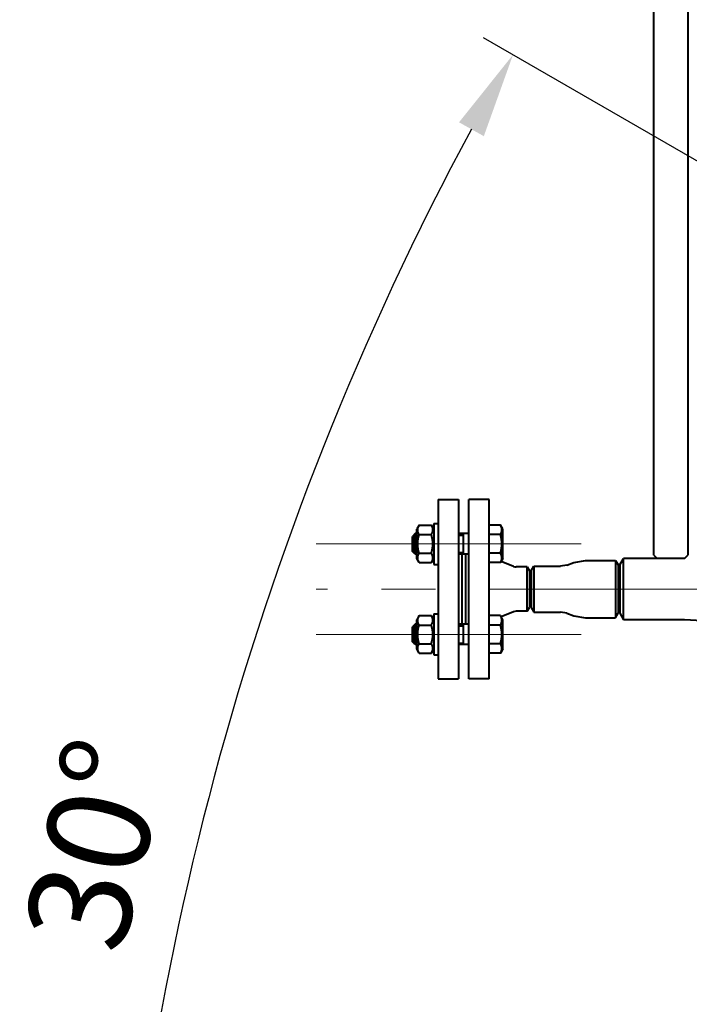
# Model space of a CAD drawing. Units: millimetres. Extents: x -32224 to -14404, y -25971 to -17571.
# Drawn here: x -23436 to -23043, y -23414 to -22837 of the extents above; entities that cross this region are included whole.
import ezdxf

# ---------------------------------------------------------------- set-up
doc = ezdxf.new("R2010")
doc.units = ezdxf.units.MM
doc.linetypes.add('CENTER', pattern=[50.8, 31.75, -6.35, 6.35, -6.35])
for name, color, linetype, lineweight in [('котел', 150, 'Continuous', 40), ('оси', 253, 'CENTER', 13), ('размеры', 253, 'Continuous', 13)]:
    doc.layers.add(name, color=color, linetype=linetype, lineweight=lineweight)
doc.styles.add('энтророс', font='geniso.shx', dxfattribs={"height": 60})
doc.dimstyles.new('20', dxfattribs={"dimtxt": 60, "dimasz": 50, "dimexe": 20, "dimexo": 0.625, "dimgap": 20, "dimtad": 1, "dimdec": 0, "dimtxsty": 'энтророс', "dimcen": 2.5, "dimadec": 0, "dimazin": 0, "dimtfac": 1, "dimtdec": 0, "dimtmove": 0, "dimatfit": 3, "dimfxl": 1, "dimarcsym": 0})

# ---------------------------------------------------------------- blocks, each defined once
blk = doc.blocks.new('*D46')
at = {"layer": 'Defpoints', "color": 0, "ltscale": 10, "transparency": 16777216}
for p in [(-22998.11, -22942.99), (-22832.82, -23038.41), (-23275.42, -23134.62), (-23102.58, -23734.58), (-21627.02, -23734.58)]:
    blk.add_point(p, dxfattribs=at)
at = {"layer": 'размеры', "color": 0, "lineweight": -2, "ltscale": 10, "transparency": 16777216}
for p, q in [((-22998.65, -22942.67), (-23163.51, -22847.49)), ((-23103.2, -23734.58), (-23401.21, -23734.58))]:
    blk.add_line(p, q, dxfattribs=at)
blk.add_arc((-21627.02, -23734.58), 1754.19, 151.63317, 178.36683, dxfattribs=at)
at = {"layer": 'размеры', "color": 0, "ltscale": 10, "transparency": 16777216}
for points in [[(-23177.85, -22897.08), (-23163.3, -22905.21), (-23146.19, -22857.49)], [(-23372.17, -23684.71), (-23388.83, -23684.47), (-23381.21, -23734.58)]]:
    blk.add_solid(points, dxfattribs=at)
at = {"layer": 'размеры', "color": 0, "ltscale": 10, "transparency": 16777216, "insert": (-23383.39, -23321.95), "char_height": 60, "attachment_point": 5, "rotation": 76.77884, "style": 'энтророс'}
blk.add_mtext('30°', dxfattribs=at)
blk = doc.blocks.new('*D50')
at = {"layer": 'Defpoints', "color": 0, "ltscale": 10, "transparency": 16777216}
for p in [(-23205.15, -22031.04), (-23205.15, -22741), (-20193.62, -23734.58)]:
    blk.add_point(p, dxfattribs=at)
at = {"layer": 'размеры', "color": 0, "lineweight": -2, "ltscale": 10, "transparency": 16777216}
for p, q in [((-23205.15, -22740.37), (-23205.15, -22011.04)), ((-20193.62, -23733.96), (-20193.62, -22011.04)), ((-20243.62, -22031.04), (-23155.15, -22031.04))]:
    blk.add_line(p, q, dxfattribs=at)
at = {"layer": 'размеры', "color": 0, "ltscale": 10, "transparency": 16777216}
for points in [[(-23155.15, -22022.71), (-23155.15, -22039.37), (-23205.15, -22031.04)], [(-20243.62, -22022.71), (-20243.62, -22039.37), (-20193.62, -22031.04)]]:
    blk.add_solid(points, dxfattribs=at)
at = {"layer": 'размеры', "color": 0, "ltscale": 10, "transparency": 16777216, "insert": (-21606.4, -21981.03), "char_height": 60, "attachment_point": 5, "style": 'энтророс'}
blk.add_mtext('3012', dxfattribs=at)

msp = doc.modelspace()

# ---------------------------------------------------------------- linework, layer by layer
at = {"layer": 'котел'}
for p, q in [((-23063.58, -23150.66), (-23063.58, -22790.66)), ((-23043.58, -22790.66), (-23043.58, -23150.66)), ((-23190.15, -23118.16), (-23190.15, -23223.16)), ((-23190.15, -23118.16), (-23178.15, -23118.16)), ((-23178.15, -23118.16), (-23178.15, -23223.16)), ((-23172.15, -23223.16), (-23172.15, -23118.16)), ((-23160.15, -23118.16), (-23172.15, -23118.16)), ((-23160.15, -23223.16), (-23160.15, -23118.16)), ((-23192.65, -23132.14), (-23192.65, -23156.14)), ((-23192.65, -23132.14), (-23190.15, -23132.14)), ((-23203.55, -23138.14), (-23205.15, -23139.74)), ((-23203.55, -23150.14), (-23203.55, -23138.14)), ((-23202.65, -23138.14), (-23203.55, -23138.14)), ((-23201.25, -23133.17), (-23202.65, -23135.59)), ((-23202.65, -23152.69), (-23202.65, -23135.59)), ((-23201.25, -23133.17), (-23194.04, -23133.17)), ((-23192.65, -23135.59), (-23194.04, -23133.17)), ((-23172.15, -23138.14), (-23178.15, -23138.14)), ((-23175.15, -23150.14), (-23175.15, -23138.14)), ((-23153.54, -23133.17), (-23160.15, -23133.17)), ((-23152.15, -23135.59), (-23153.54, -23133.17)), ((-23152.15, -23152.69), (-23152.15, -23135.59)), ((-23205.15, -23148.54), (-23205.15, -23139.74)), ((-23204.49, -23139.08), (-23204.49, -23149.19)), ((-23204.49, -23139.08), (-23202.65, -23139.08)), ((-23201.25, -23138.65), (-23194.04, -23138.65)), ((-23178.15, -23139.08), (-23175.15, -23139.08)), ((-23153.54, -23138.65), (-23160.15, -23138.65)), ((-23203.55, -23150.14), (-23205.15, -23148.54)), ((-23204.49, -23149.19), (-23202.65, -23149.19)), ((-23201.25, -23149.62), (-23194.04, -23149.62)), ((-23178.15, -23149.19), (-23175.15, -23149.19)), ((-23153.54, -23149.62), (-23160.15, -23149.62)), ((-23202.65, -23150.14), (-23203.55, -23150.14)), ((-23201.25, -23155.11), (-23202.65, -23152.69)), ((-23201.25, -23155.11), (-23194.04, -23155.11)), ((-23192.65, -23152.69), (-23194.04, -23155.11)), ((-23172.15, -23150.14), (-23178.15, -23150.14)), ((-23176.15, -23150.14), (-23176.15, -23191.17)), ((-23174.15, -23150.14), (-23174.15, -23191.17)), ((-23153.54, -23155.11), (-23160.15, -23155.11)), ((-23152.15, -23152.69), (-23153.54, -23155.11)), ((-23145.95, -23157.33), (-23153.16, -23154.45)), ((-23114.58, -23156.53), (-23110.48, -23155.01)), ((-23110.48, -23155.01), (-23103.76, -23153.81)), ((-23103.76, -23153.81), (-23086.14, -23153.81)), ((-23086.14, -23153.81), (-23086.14, -23187.51)), ((-23086.14, -23153.81), (-23084.58, -23156.51)), ((-23083.58, -23156.51), (-23081.36, -23152.66)), ((-23081.36, -23188.66), (-23081.36, -23152.66)), ((-23045.58, -23152.66), (-23081.36, -23152.66)), ((-23063.58, -23150.66), (-23061.58, -23152.66)), ((-23045.58, -23152.66), (-23043.58, -23150.66)), ((-23192.65, -23156.14), (-23190.15, -23156.14)), ((-23137.88, -23157.66), (-23144.28, -23157.66)), ((-23137.88, -23183.66), (-23137.88, -23157.66)), ((-23137.88, -23157.66), (-23136.58, -23159.91)), ((-23136.58, -23159.91), (-23136.58, -23181.41)), ((-23135.58, -23159.91), (-23134.02, -23157.21)), ((-23135.58, -23159.91), (-23135.58, -23181.41)), ((-23134.02, -23157.21), (-23134.02, -23184.11)), ((-23134.02, -23157.21), (-23118.32, -23157.21)), ((-23114.58, -23156.53), (-23118.32, -23157.21)), ((-23084.58, -23156.51), (-23084.58, -23184.81)), ((-23083.58, -23156.51), (-23083.58, -23184.81)), ((-23145.95, -23183.98), (-23153.16, -23186.86)), ((-23137.88, -23183.66), (-23144.28, -23183.66)), ((-23137.88, -23183.66), (-23136.58, -23181.41)), ((-23135.58, -23181.41), (-23134.02, -23184.11)), ((-23134.02, -23184.11), (-23118.32, -23184.11)), ((-23114.58, -23184.78), (-23118.32, -23184.11)), ((-23201.25, -23186.2), (-23202.65, -23188.62)), ((-23202.65, -23205.72), (-23202.65, -23188.62)), ((-23201.25, -23186.2), (-23194.04, -23186.2)), ((-23192.65, -23188.62), (-23194.04, -23186.2)), ((-23192.65, -23185.17), (-23192.65, -23209.17)), ((-23192.65, -23185.17), (-23190.15, -23185.17)), ((-23153.54, -23186.2), (-23160.15, -23186.2)), ((-23152.15, -23188.62), (-23153.54, -23186.2)), ((-23152.15, -23205.72), (-23152.15, -23188.62)), ((-23114.58, -23184.78), (-23110.48, -23186.3)), ((-23110.48, -23186.3), (-23103.76, -23187.51)), ((-23103.76, -23187.51), (-23086.14, -23187.51)), ((-23086.14, -23187.51), (-23084.58, -23184.81)), ((-23083.58, -23184.81), (-23081.36, -23188.66)), ((-23048.97, -23188.66), (-23081.36, -23188.66)), ((-23203.55, -23191.17), (-23205.15, -23192.77)), ((-23205.15, -23201.57), (-23205.15, -23192.77)), ((-23204.49, -23192.12), (-23204.49, -23202.23)), ((-23204.49, -23192.12), (-23202.65, -23192.12)), ((-23203.55, -23203.17), (-23203.55, -23191.17)), ((-23202.65, -23191.17), (-23203.55, -23191.17)), ((-23201.25, -23191.69), (-23194.04, -23191.69)), ((-23172.15, -23191.17), (-23178.15, -23191.17)), ((-23178.15, -23192.12), (-23175.15, -23192.12)), ((-23175.15, -23203.17), (-23175.15, -23191.17)), ((-23153.54, -23191.69), (-23160.15, -23191.69)), ((-23203.55, -23203.17), (-23205.15, -23201.57)), ((-23204.49, -23202.23), (-23202.65, -23202.23)), ((-23202.65, -23203.17), (-23203.55, -23203.17)), ((-23201.25, -23208.14), (-23202.65, -23205.72)), ((-23201.25, -23202.66), (-23194.04, -23202.66)), ((-23192.65, -23205.72), (-23194.04, -23208.14)), ((-23178.15, -23202.23), (-23175.15, -23202.23)), ((-23172.15, -23203.17), (-23178.15, -23203.17)), ((-23153.54, -23202.66), (-23160.15, -23202.66)), ((-23152.15, -23205.72), (-23153.54, -23208.14)), ((-23201.25, -23208.14), (-23194.04, -23208.14)), ((-23192.65, -23209.17), (-23190.15, -23209.17)), ((-23153.54, -23208.14), (-23160.15, -23208.14)), ((-23190.15, -23223.16), (-23178.15, -23223.16)), ((-23160.15, -23223.16), (-23172.15, -23223.16))]:
    msp.add_line(p, q, dxfattribs=at)
for points in [[(-23201.48, -23138.23), (-23201.58, -23138.02), (-23201.67, -23137.81), (-23201.76, -23137.61), (-23201.83, -23137.41), (-23201.9, -23137.21), (-23201.95, -23137.01), (-23202, -23136.81), (-23202.04, -23136.61), (-23202.07, -23136.41), (-23202.09, -23136.21), (-23202.1, -23136.01), (-23202.1, -23135.81), (-23202.09, -23135.61), (-23202.07, -23135.41), (-23202.04, -23135.21), (-23202, -23135.01), (-23201.95, -23134.82), (-23201.9, -23134.62), (-23201.83, -23134.41), (-23201.76, -23134.21), (-23201.67, -23134.01), (-23201.58, -23133.8), (-23201.48, -23133.6), (-23201.37, -23133.38), (-23201.25, -23133.17)], [(-23201.25, -23138.65), (-23201.37, -23138.44), (-23201.48, -23138.23)], [(-23193.81, -23138.23), (-23193.71, -23138.02), (-23193.62, -23137.81), (-23193.54, -23137.61), (-23193.46, -23137.41), (-23193.4, -23137.21), (-23193.34, -23137.01), (-23193.29, -23136.81), (-23193.25, -23136.61), (-23193.23, -23136.41), (-23193.21, -23136.21), (-23193.2, -23136.01), (-23193.2, -23135.81), (-23193.21, -23135.61), (-23193.23, -23135.41), (-23193.25, -23135.21), (-23193.29, -23135.01), (-23193.34, -23134.82), (-23193.4, -23134.62), (-23193.46, -23134.41), (-23193.54, -23134.21), (-23193.62, -23134.01), (-23193.71, -23133.8), (-23193.81, -23133.6), (-23193.92, -23133.38), (-23194.04, -23133.17)], [(-23194.04, -23138.65), (-23193.92, -23138.44), (-23193.81, -23138.23)], [(-23153.54, -23138.65), (-23153.41, -23138.41), (-23153.29, -23138.18), (-23153.18, -23137.94), (-23153.08, -23137.71), (-23152.99, -23137.48), (-23152.91, -23137.26), (-23152.85, -23137.03), (-23152.79, -23136.81), (-23152.75, -23136.58), (-23152.72, -23136.36), (-23152.7, -23136.14), (-23152.69, -23135.91), (-23152.7, -23135.69), (-23152.72, -23135.46), (-23152.75, -23135.24), (-23152.79, -23135.02), (-23152.85, -23134.79), (-23152.91, -23134.57), (-23152.99, -23134.34), (-23153.08, -23134.11), (-23153.18, -23133.88), (-23153.29, -23133.65), (-23153.41, -23133.41), (-23153.54, -23133.17)], [(-23201.25, -23149.62), (-23201.37, -23149.2), (-23201.48, -23148.77), (-23201.58, -23148.36), (-23201.67, -23147.94), (-23201.76, -23147.54), (-23201.83, -23147.13), (-23201.9, -23146.73), (-23201.95, -23146.33), (-23202, -23145.93), (-23202.04, -23145.53), (-23202.07, -23145.14), (-23202.09, -23144.74), (-23202.1, -23144.34), (-23202.1, -23143.94), (-23202.09, -23143.54), (-23202.07, -23143.14), (-23202.04, -23142.74), (-23202, -23142.34), (-23201.95, -23141.95), (-23201.9, -23141.55), (-23201.83, -23141.14), (-23201.76, -23140.74), (-23201.67, -23140.33), (-23201.58, -23139.92), (-23201.48, -23139.51), (-23201.37, -23139.08), (-23201.25, -23138.65)], [(-23194.04, -23149.62), (-23193.92, -23149.2), (-23193.81, -23148.77), (-23193.71, -23148.36), (-23193.62, -23147.94), (-23193.54, -23147.54), (-23193.46, -23147.13), (-23193.4, -23146.73), (-23193.34, -23146.33), (-23193.29, -23145.93), (-23193.25, -23145.53), (-23193.23, -23145.14), (-23193.21, -23144.74), (-23193.2, -23144.34), (-23193.2, -23143.94), (-23193.21, -23143.54), (-23193.23, -23143.14), (-23193.25, -23142.74), (-23193.29, -23142.34), (-23193.34, -23141.95), (-23193.4, -23141.55), (-23193.46, -23141.14), (-23193.54, -23140.74), (-23193.62, -23140.33), (-23193.71, -23139.92), (-23193.81, -23139.51), (-23193.92, -23139.08), (-23194.04, -23138.65)], [(-23153.54, -23149.62), (-23153.41, -23149.14), (-23153.29, -23148.67), (-23153.18, -23148.2), (-23153.08, -23147.74), (-23152.99, -23147.28), (-23152.91, -23146.83), (-23152.85, -23146.38), (-23152.79, -23145.93), (-23152.75, -23145.48), (-23152.72, -23145.04), (-23152.7, -23144.59), (-23152.69, -23144.14), (-23152.7, -23143.69), (-23152.72, -23143.24), (-23152.75, -23142.79), (-23152.79, -23142.35), (-23152.85, -23141.9), (-23152.91, -23141.45), (-23152.99, -23140.99), (-23153.08, -23140.54), (-23153.18, -23140.08), (-23153.29, -23139.61), (-23153.41, -23139.14), (-23153.54, -23138.65)], [(-23201.58, -23150.26), (-23201.48, -23150.05), (-23201.37, -23149.84), (-23201.25, -23149.62)], [(-23193.71, -23150.26), (-23193.81, -23150.05), (-23193.92, -23149.84), (-23194.04, -23149.62)], [(-23153.54, -23155.11), (-23153.41, -23154.87), (-23153.29, -23154.63), (-23153.18, -23154.4), (-23153.08, -23154.17), (-23152.99, -23153.94), (-23152.91, -23153.71), (-23152.85, -23153.49), (-23152.79, -23153.26), (-23152.75, -23153.04), (-23152.72, -23152.81), (-23152.7, -23152.59), (-23152.69, -23152.37), (-23152.7, -23152.14), (-23152.72, -23151.92), (-23152.75, -23151.69), (-23152.79, -23151.47), (-23152.85, -23151.25), (-23152.91, -23151.02), (-23152.99, -23150.79), (-23153.08, -23150.57), (-23153.18, -23150.34), (-23153.29, -23150.1), (-23153.41, -23149.86), (-23153.54, -23149.62)], [(-23201.25, -23155.11), (-23201.37, -23154.9), (-23201.48, -23154.68), (-23201.58, -23154.47), (-23201.67, -23154.27), (-23201.76, -23154.07), (-23201.83, -23153.86), (-23201.9, -23153.66), (-23201.95, -23153.46), (-23202, -23153.26), (-23202.04, -23153.06), (-23202.07, -23152.87), (-23202.09, -23152.67), (-23202.1, -23152.47), (-23202.1, -23152.27), (-23202.09, -23152.07), (-23202.07, -23151.87), (-23202.04, -23151.67), (-23202, -23151.47), (-23201.95, -23151.27), (-23201.9, -23151.07), (-23201.83, -23150.87), (-23201.76, -23150.67), (-23201.67, -23150.46), (-23201.58, -23150.26)], [(-23194.04, -23155.11), (-23193.92, -23154.9), (-23193.81, -23154.68), (-23193.71, -23154.47), (-23193.62, -23154.27), (-23193.54, -23154.07), (-23193.46, -23153.86), (-23193.4, -23153.66), (-23193.34, -23153.46), (-23193.29, -23153.26), (-23193.25, -23153.06), (-23193.23, -23152.87), (-23193.21, -23152.67), (-23193.2, -23152.47), (-23193.2, -23152.27), (-23193.21, -23152.07), (-23193.23, -23151.87), (-23193.25, -23151.67), (-23193.29, -23151.47), (-23193.34, -23151.27), (-23193.4, -23151.07), (-23193.46, -23150.87), (-23193.54, -23150.67), (-23193.62, -23150.46), (-23193.71, -23150.26)], [(-23177.9, -23150.14), (-23177.91, -23150.16), (-23178.02, -23150.32), (-23178.15, -23150.47)], [(-23172.15, -23150.47), (-23172.19, -23150.42), (-23172.24, -23150.37), (-23172.28, -23150.32), (-23172.32, -23150.26), (-23172.35, -23150.21), (-23172.39, -23150.15), (-23172.39, -23150.14)], [(-23201.48, -23191.26), (-23201.58, -23191.05), (-23201.67, -23190.85), (-23201.76, -23190.64), (-23201.83, -23190.44), (-23201.9, -23190.24), (-23201.95, -23190.04), (-23202, -23189.84), (-23202.04, -23189.64), (-23202.07, -23189.44), (-23202.09, -23189.24), (-23202.1, -23189.04), (-23202.1, -23188.85), (-23202.09, -23188.65), (-23202.07, -23188.45), (-23202.04, -23188.25), (-23202, -23188.05), (-23201.95, -23187.85), (-23201.9, -23187.65), (-23201.83, -23187.45), (-23201.76, -23187.25), (-23201.67, -23187.04), (-23201.58, -23186.84), (-23201.48, -23186.63), (-23201.37, -23186.42), (-23201.25, -23186.2)], [(-23193.81, -23191.26), (-23193.71, -23191.05), (-23193.62, -23190.85), (-23193.54, -23190.64), (-23193.46, -23190.44), (-23193.4, -23190.24), (-23193.34, -23190.04), (-23193.29, -23189.84), (-23193.25, -23189.64), (-23193.23, -23189.44), (-23193.21, -23189.24), (-23193.2, -23189.04), (-23193.2, -23188.85), (-23193.21, -23188.65), (-23193.23, -23188.45), (-23193.25, -23188.25), (-23193.29, -23188.05), (-23193.34, -23187.85), (-23193.4, -23187.65), (-23193.46, -23187.45), (-23193.54, -23187.25), (-23193.62, -23187.04), (-23193.71, -23186.84), (-23193.81, -23186.63), (-23193.92, -23186.42), (-23194.04, -23186.2)], [(-23153.54, -23191.69), (-23153.41, -23191.45), (-23153.29, -23191.21), (-23153.18, -23190.98), (-23153.08, -23190.75), (-23152.99, -23190.52), (-23152.91, -23190.29), (-23152.85, -23190.07), (-23152.79, -23189.84), (-23152.75, -23189.62), (-23152.72, -23189.39), (-23152.7, -23189.17), (-23152.69, -23188.95), (-23152.7, -23188.72), (-23152.72, -23188.5), (-23152.75, -23188.27), (-23152.79, -23188.05), (-23152.85, -23187.82), (-23152.91, -23187.6), (-23152.99, -23187.37), (-23153.08, -23187.15), (-23153.18, -23186.91), (-23153.29, -23186.68), (-23153.41, -23186.44), (-23153.54, -23186.2)], [(-23201.25, -23202.66), (-23201.37, -23202.23), (-23201.48, -23201.81), (-23201.58, -23201.39), (-23201.67, -23200.98), (-23201.76, -23200.57), (-23201.83, -23200.17), (-23201.9, -23199.77), (-23201.95, -23199.37), (-23202, -23198.97), (-23202.04, -23198.57), (-23202.07, -23198.17), (-23202.09, -23197.77), (-23202.1, -23197.37), (-23202.1, -23196.97), (-23202.09, -23196.57), (-23202.07, -23196.18), (-23202.04, -23195.78), (-23202, -23195.38), (-23201.95, -23194.98), (-23201.9, -23194.58), (-23201.83, -23194.18), (-23201.76, -23193.77), (-23201.67, -23193.37), (-23201.58, -23192.96), (-23201.48, -23192.54), (-23201.37, -23192.12), (-23201.25, -23191.69)], [(-23201.25, -23191.69), (-23201.37, -23191.47), (-23201.48, -23191.26)], [(-23194.04, -23191.69), (-23193.92, -23191.47), (-23193.81, -23191.26)], [(-23194.04, -23202.66), (-23193.92, -23202.23), (-23193.81, -23201.81), (-23193.71, -23201.39), (-23193.62, -23200.98), (-23193.54, -23200.57), (-23193.46, -23200.17), (-23193.4, -23199.77), (-23193.34, -23199.37), (-23193.29, -23198.97), (-23193.25, -23198.57), (-23193.23, -23198.17), (-23193.21, -23197.77), (-23193.2, -23197.37), (-23193.2, -23196.97), (-23193.21, -23196.57), (-23193.23, -23196.18), (-23193.25, -23195.78), (-23193.29, -23195.38), (-23193.34, -23194.98), (-23193.4, -23194.58), (-23193.46, -23194.18), (-23193.54, -23193.77), (-23193.62, -23193.37), (-23193.71, -23192.96), (-23193.81, -23192.54), (-23193.92, -23192.12), (-23194.04, -23191.69)], [(-23178.15, -23190.84), (-23178.02, -23191), (-23177.91, -23191.16), (-23177.9, -23191.17)], [(-23172.39, -23191.17), (-23172.38, -23191.16), (-23172.35, -23191.1), (-23172.31, -23191.05), (-23172.28, -23191), (-23172.23, -23190.94), (-23172.19, -23190.89), (-23172.15, -23190.84)], [(-23153.54, -23202.66), (-23153.41, -23202.18), (-23153.29, -23201.7), (-23153.18, -23201.23), (-23153.08, -23200.77), (-23152.99, -23200.32), (-23152.91, -23199.86), (-23152.85, -23199.41), (-23152.79, -23198.97), (-23152.75, -23198.52), (-23152.72, -23198.07), (-23152.7, -23197.62), (-23152.69, -23197.17), (-23152.7, -23196.72), (-23152.72, -23196.28), (-23152.75, -23195.83), (-23152.79, -23195.38), (-23152.85, -23194.93), (-23152.91, -23194.48), (-23152.99, -23194.03), (-23153.08, -23193.57), (-23153.18, -23193.11), (-23153.29, -23192.64), (-23153.41, -23192.17), (-23153.54, -23191.69)], [(-23201.25, -23208.14), (-23201.37, -23207.93), (-23201.48, -23207.72), (-23201.58, -23207.51), (-23201.67, -23207.3), (-23201.76, -23207.1), (-23201.83, -23206.9), (-23201.9, -23206.7), (-23201.95, -23206.5), (-23202, -23206.3), (-23202.04, -23206.1), (-23202.07, -23205.9), (-23202.09, -23205.7), (-23202.1, -23205.5), (-23202.1, -23205.3), (-23202.09, -23205.1), (-23202.07, -23204.9), (-23202.04, -23204.7), (-23202, -23204.5), (-23201.95, -23204.3), (-23201.9, -23204.1), (-23201.83, -23203.9), (-23201.76, -23203.7), (-23201.67, -23203.5), (-23201.58, -23203.29)], [(-23201.58, -23203.29), (-23201.48, -23203.08), (-23201.37, -23202.87), (-23201.25, -23202.66)], [(-23193.71, -23203.29), (-23193.81, -23203.08), (-23193.92, -23202.87), (-23194.04, -23202.66)], [(-23194.04, -23208.14), (-23193.92, -23207.93), (-23193.81, -23207.72), (-23193.71, -23207.51), (-23193.62, -23207.3), (-23193.54, -23207.1), (-23193.46, -23206.9), (-23193.4, -23206.7), (-23193.34, -23206.5), (-23193.29, -23206.3), (-23193.25, -23206.1), (-23193.23, -23205.9), (-23193.21, -23205.7), (-23193.2, -23205.5), (-23193.2, -23205.3), (-23193.21, -23205.1), (-23193.23, -23204.9), (-23193.25, -23204.7), (-23193.29, -23204.5), (-23193.34, -23204.3), (-23193.4, -23204.1), (-23193.46, -23203.9), (-23193.54, -23203.7), (-23193.62, -23203.5), (-23193.71, -23203.29)], [(-23153.54, -23208.14), (-23153.41, -23207.9), (-23153.29, -23207.66), (-23153.18, -23207.43), (-23153.08, -23207.2), (-23152.99, -23206.97), (-23152.91, -23206.75), (-23152.85, -23206.52), (-23152.79, -23206.3), (-23152.75, -23206.07), (-23152.72, -23205.85), (-23152.7, -23205.62), (-23152.69, -23205.4), (-23152.7, -23205.18), (-23152.72, -23204.95), (-23152.75, -23204.73), (-23152.79, -23204.5), (-23152.85, -23204.28), (-23152.91, -23204.05), (-23152.99, -23203.83), (-23153.08, -23203.6), (-23153.18, -23203.37), (-23153.29, -23203.14), (-23153.41, -23202.9), (-23153.54, -23202.66)]]:
    msp.add_lwpolyline(points, dxfattribs=at)
for centre, radius, start, end in [((-21627.02, -23734.58), 1433.4, 335.81966, 204.17738), ((-21627.02, -23734.58), 1432.7, 337.38676, 202.98174), ((-23144.28, -23153.16), 4.5, 248.19859, 270), ((-23144.28, -23188.16), 4.5, 90, 111.80141), ((-23048.97, -23330.66), 142, 67.92814, 90)]:
    msp.add_arc(centre, radius, start, end, dxfattribs=at)
at = {"layer": 'оси', "ltscale": 5}
for p, q in [((-23261.58, -23144.14), (-23106.21, -23144.14)), ((-23001.06, -23170.66), (-23261.58, -23170.66)), ((-23261.58, -23197.17), (-23106.21, -23197.17))]:
    msp.add_line(p, q, dxfattribs=at)

# ---------------------------------------------------------------- dimensions: what is measured, and where the dimension line sits
at = {"layer": 'размеры', "ltscale": 10}
dim = msp.add_linear_dim(base=(-23205.15, -22031.04), p1=(-20193.62, -23734.58), p2=(-23205.15, -22741), dimstyle='20', dxfattribs=at)
dim.commit()
dim.dimension.update_dxf_attribs({"geometry": '*D50', "text_midpoint": (-21606.4, -22031.04), "dimtype": 160})
dim = msp.add_angular_dim_2l(base=(-23275.42, -23134.62), line1=((-22998.11, -22942.99), (-22832.82, -23038.41)), line2=((-21627.02, -23734.58), (-23102.58, -23734.58)), dimstyle='20', dxfattribs=at)
dim.commit()
dim.dimension.update_dxf_attribs({"geometry": '*D46', "text_midpoint": (-23334.72, -23333.38), "dimtype": 162})

doc.saveas('drawing.dxf')
